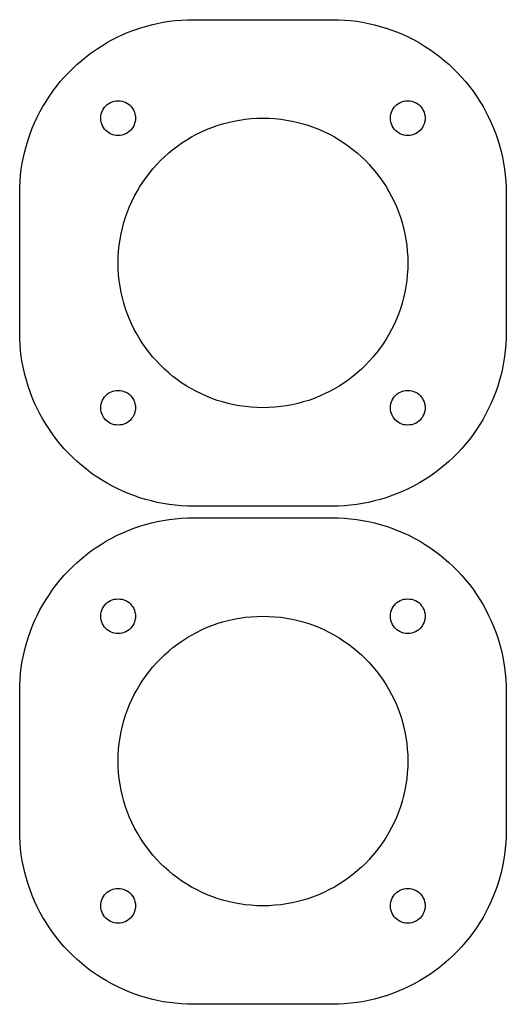
# Model space of a CAD drawing. Extents: x 5 to 893, y -390 to 237.
# Drawn here: x 471 to 538, y -223 to -87 of the extents above; entities that cross this region are included whole.
import ezdxf

# ---------------------------------------------------------------- set-up
doc = ezdxf.new("R2010")
doc.units = 0
doc.layers.get('0').update_dxf_attribs({"linetype": 'CONTINUOUS'})

msp = doc.modelspace()

# ---------------------------------------------------------------- linework, layer by layer
at = {"color": 7}
for points in [[(538.358644, -130.0988), (538.338889, -130.939822), (538.299378, -131.780844), (538.220356, -132.599289), (538.118756, -133.440311), (537.980467, -134.258756), (537.8196, -135.080022), (537.638978, -135.901289), (537.418844, -136.699978), (537.178956, -137.521244), (537.178956, -137.521244), (536.899556, -138.300178), (536.6004, -139.079111), (536.278667, -139.860867), (535.920244, -140.620044), (535.539244, -141.359467), (535.141311, -142.098889), (534.701044, -142.818556), (534.260778, -143.521289), (533.761244, -144.198622), (533.761244, -144.198622), (533.258889, -144.878778), (532.7396, -145.519422), (532.1808, -146.160067), (531.619178, -146.7612), (531.020867, -147.359511), (530.419733, -147.921133), (529.779089, -148.479933), (529.118689, -148.999222), (528.461111, -149.521333), (528.461111, -149.521333), (527.780956, -150.001111), (527.061289, -150.438556), (526.361378, -150.878822), (525.619133, -151.279578), (524.879711, -151.660578), (524.120533, -152.019), (523.338778, -152.340733), (522.559844, -152.639889), (521.761156, -152.919289), (521.761156, -152.919289), (520.959644, -153.159178), (520.160956, -153.379311), (519.339689, -153.579689), (518.521244, -153.740556), (517.699978, -153.859089), (516.858956, -153.960689), (516.020756, -154.039711), (515.199489, -154.079222), (514.361289, -154.098978), (495.158889, -154.098978), (495.158889, -154.098978), (494.320689, -154.079222), (493.479667, -154.039711), (492.638644, -153.960689), (491.8202, -153.859089), (490.979178, -153.740556), (490.160733, -153.579689), (489.339467, -153.379311), (488.540778, -153.159178), (487.739267, -152.919289), (487.739267, -152.919289), (486.940578, -152.639889), (486.158822, -152.340733), (485.379889, -152.019), (484.640467, -151.660578), (483.881289, -151.279578), (483.1588, -150.878822), (482.439133, -150.438556), (481.739222, -150.001111), (481.039311, -149.521333), (481.039311, -149.521333), (480.378911, -148.999222), (479.721333, -148.479933), (479.100444, -147.921133), (478.479556, -147.359511), (477.881244, -146.7612), (477.319622, -146.160067), (476.760822, -145.519422), (476.238711, -144.878778), (475.739178, -144.198622), (475.739178, -144.198622), (475.2594, -143.521289), (474.799378, -142.818556), (474.359111, -142.098889), (473.961178, -141.359467), (473.580178, -140.620044), (473.218933, -139.860867), (472.900022, -139.079111), (472.600867, -138.300178), (472.318644, -137.521244), (472.318644, -137.521244), (472.078756, -136.699978), (471.858622, -135.901289), (471.680822, -135.080022), (471.519956, -134.258756), (471.378844, -133.440311), (471.280067, -132.599289), (471.2208, -131.780844), (471.158711, -130.939822), (471.158711, -130.0988), (471.158711, -110.899222), (471.158711, -110.899222), (471.158711, -110.061022), (471.2208, -109.22), (471.280067, -108.378978), (471.378844, -107.560533), (471.519956, -106.719511), (471.680822, -105.901067), (471.858622, -105.099556), (472.078756, -104.281111), (472.318644, -103.4796), (472.318644, -103.4796), (472.600867, -102.680911), (472.900022, -101.899156), (473.218933, -101.139978), (473.580178, -100.3808), (473.961178, -99.6188), (474.359111, -98.899133), (474.799378, -98.179467), (475.2594, -97.479556), (475.739178, -96.779644), (475.739178, -96.779644), (476.238711, -96.119244), (476.760822, -95.458844), (477.319622, -94.840778), (477.881244, -94.219889), (478.479556, -93.641333), (479.100444, -93.059956), (479.721333, -92.520911), (480.378911, -91.979044), (481.039311, -91.479511), (481.039311, -91.479511), (481.739222, -90.999733), (482.439133, -90.539711), (483.1588, -90.099444), (483.881289, -89.698689), (484.640467, -89.320511), (485.379889, -88.959267), (486.158822, -88.640356), (486.940578, -88.3412), (487.739267, -88.058978), (487.739267, -88.058978), (488.540778, -87.819089), (489.339467, -87.598956), (490.160733, -87.421156), (490.979178, -87.260289), (491.8202, -87.119178), (492.638644, -87.0204), (493.479667, -86.961133), (494.320689, -86.899044), (495.158889, -86.899044), (514.361289, -86.899044), (514.361289, -86.899044), (515.199489, -86.899044), (516.020756, -86.961133), (516.858956, -87.0204), (517.699978, -87.119178), (518.521244, -87.260289), (519.339689, -87.421156), (520.160956, -87.598956), (520.959644, -87.819089), (521.761156, -88.058978), (521.761156, -88.058978), (522.559844, -88.3412), (523.338778, -88.640356), (524.120533, -88.959267), (524.879711, -89.320511), (525.619133, -89.698689), (526.361378, -90.099444), (527.061289, -90.539711), (527.780956, -90.999733), (528.461111, -91.479511), (528.461111, -91.479511), (529.118689, -91.979044), (529.779089, -92.520911), (530.419733, -93.059956), (531.020867, -93.641333), (531.619178, -94.219889), (532.1808, -94.840778), (532.7396, -95.458844), (533.258889, -96.119244), (533.761244, -96.779644), (533.761244, -96.779644), (534.260778, -97.479556), (534.701044, -98.179467), (535.141311, -98.899133), (535.539244, -99.6188), (535.920244, -100.3808), (536.278667, -101.139978), (536.6004, -101.899156), (536.899556, -102.680911), (537.178956, -103.4796), (537.178956, -103.4796), (537.418844, -104.281111), (537.638978, -105.099556), (537.8196, -105.901067), (537.980467, -106.719511), (538.118756, -107.560533), (538.220356, -108.378978), (538.299378, -109.22), (538.338889, -110.061022), (538.358644, -110.899222), (538.358644, -130.0988), (538.358644, -130.0988)], [(538.358644, -198.898933), (538.338889, -199.739956), (538.299378, -200.580978), (538.220356, -201.399422), (538.118756, -202.240444), (537.980467, -203.058889), (537.8196, -203.880156), (537.638978, -204.6986), (537.418844, -205.500111), (537.178956, -206.318556), (537.178956, -206.318556), (536.899556, -207.100311), (536.6004, -207.879244), (536.278667, -208.661), (535.920244, -209.420178), (535.539244, -210.1596), (535.141311, -210.899022), (534.701044, -211.618689), (534.260778, -212.3186), (533.761244, -212.998756), (533.761244, -212.998756), (533.258889, -213.678911), (532.7396, -214.319556), (532.1808, -214.9602), (531.619178, -215.561333), (531.020867, -216.159644), (530.419733, -216.721267), (529.779089, -217.280067), (529.118689, -217.799356), (528.461111, -218.318644), (528.461111, -218.318644), (527.780956, -218.801244), (527.061289, -219.238689), (526.361378, -219.678956), (525.619133, -220.079711), (524.879711, -220.460711), (524.120533, -220.819133), (523.338778, -221.140867), (522.559844, -221.440022), (521.761156, -221.719422), (521.761156, -221.719422), (520.959644, -221.959311), (520.160956, -222.179444), (519.339689, -222.379822), (518.521244, -222.540689), (517.699978, -222.659222), (516.858956, -222.760822), (516.020756, -222.839844), (515.199489, -222.879356), (514.361289, -222.899111), (495.158889, -222.899111), (495.158889, -222.899111), (494.320689, -222.879356), (493.479667, -222.839844), (492.638644, -222.760822), (491.8202, -222.659222), (490.979178, -222.540689), (490.160733, -222.379822), (489.339467, -222.179444), (488.540778, -221.959311), (487.739267, -221.719422), (487.739267, -221.719422), (486.940578, -221.440022), (486.158822, -221.140867), (485.379889, -220.819133), (484.640467, -220.460711), (483.881289, -220.079711), (483.1588, -219.678956), (482.439133, -219.238689), (481.739222, -218.801244), (481.039311, -218.318644), (481.039311, -218.318644), (480.378911, -217.799356), (479.721333, -217.280067), (479.100444, -216.721267), (478.479556, -216.159644), (477.881244, -215.561333), (477.319622, -214.9602), (476.760822, -214.319556), (476.238711, -213.678911), (475.739178, -212.998756), (475.739178, -212.998756), (475.2594, -212.3186), (474.799378, -211.618689), (474.359111, -210.899022), (473.961178, -210.1596), (473.580178, -209.420178), (473.218933, -208.661), (472.900022, -207.879244), (472.600867, -207.100311), (472.318644, -206.318556), (472.318644, -206.318556), (472.078756, -205.500111), (471.858622, -204.6986), (471.680822, -203.880156), (471.519956, -203.058889), (471.378844, -202.240444), (471.280067, -201.399422), (471.2208, -200.580978), (471.158711, -199.739956), (471.158711, -198.898933), (471.158711, -179.699356), (471.158711, -179.699356), (471.158711, -178.861156), (471.2208, -178.020133), (471.280067, -177.179111), (471.378844, -176.360667), (471.519956, -175.519644), (471.680822, -174.7012), (471.858622, -173.899689), (472.078756, -173.081244), (472.318644, -172.279733), (472.318644, -172.279733), (472.600867, -171.481044), (472.900022, -170.699289), (473.218933, -169.940111), (473.580178, -169.180933), (473.961178, -168.418933), (474.359111, -167.699267), (474.799378, -166.9796), (475.2594, -166.279689), (475.739178, -165.579778), (475.739178, -165.579778), (476.238711, -164.919378), (476.760822, -164.258978), (477.319622, -163.640911), (477.881244, -163.020022), (478.479556, -162.438644), (479.100444, -161.860089), (479.721333, -161.321044), (480.378911, -160.779178), (481.039311, -160.279644), (481.039311, -160.279644), (481.739222, -159.799867), (482.439133, -159.339844), (483.1588, -158.899578), (483.881289, -158.498822), (484.640467, -158.120644), (485.379889, -157.7594), (486.158822, -157.440489), (486.940578, -157.141333), (487.739267, -156.859111), (487.739267, -156.859111), (488.540778, -156.619222), (489.339467, -156.399089), (490.160733, -156.221289), (490.979178, -156.060422), (491.8202, -155.919311), (492.638644, -155.820533), (493.479667, -155.761267), (494.320689, -155.699178), (495.158889, -155.699178), (514.361289, -155.699178), (514.361289, -155.699178), (515.199489, -155.699178), (516.020756, -155.761267), (516.858956, -155.820533), (517.699978, -155.919311), (518.521244, -156.060422), (519.339689, -156.221289), (520.160956, -156.399089), (520.959644, -156.619222), (521.761156, -156.859111), (521.761156, -156.859111), (522.559844, -157.141333), (523.338778, -157.440489), (524.120533, -157.7594), (524.879711, -158.120644), (525.619133, -158.498822), (526.361378, -158.899578), (527.061289, -159.339844), (527.780956, -159.799867), (528.461111, -160.279644), (528.461111, -160.279644), (529.118689, -160.779178), (529.779089, -161.321044), (530.419733, -161.860089), (531.020867, -162.438644), (531.619178, -163.020022), (532.1808, -163.640911), (532.7396, -164.258978), (533.258889, -164.919378), (533.761244, -165.579778), (533.761244, -165.579778), (534.260778, -166.279689), (534.701044, -166.9796), (535.141311, -167.699267), (535.539244, -168.418933), (535.920244, -169.180933), (536.278667, -169.940111), (536.6004, -170.699289), (536.899556, -171.481044), (537.178956, -172.279733), (537.178956, -172.279733), (537.418844, -173.081244), (537.638978, -173.899689), (537.8196, -174.7012), (537.980467, -175.519644), (538.118756, -176.360667), (538.220356, -177.179111), (538.299378, -178.020133), (538.338889, -178.861156), (538.358644, -179.699356), (538.358644, -198.898933), (538.358644, -198.898933)]]:
    msp.add_lwpolyline(points, close=True, dxfattribs=at)
at = {"color": 1}
for points in [[(482.360111, -100.499333), (482.360111, -100.219933), (482.419378, -99.940533), (482.501222, -99.680889), (482.6, -99.441), (482.721356, -99.201111), (482.8794, -99.000733), (483.060022, -98.800356), (483.2604, -98.619733), (483.460778, -98.458867), (483.700667, -98.340333), (483.940556, -98.238733), (484.2002, -98.159711), (484.4796, -98.1202), (484.759, -98.100444), (484.759, -98.100444), (484.759, -98.100444), (485.041222, -98.1202), (485.300867, -98.159711), (485.560511, -98.238733), (485.8004, -98.340333), (486.040289, -98.458867), (486.260422, -98.619733), (486.441044, -98.800356), (486.618844, -99.000733), (486.779711, -99.201111), (486.901067, -99.441), (487.0196, -99.680889), (487.078867, -99.940533), (487.140956, -100.219933), (487.160711, -100.499333), (487.160711, -100.499333), (487.160711, -100.499333), (487.140956, -100.778733), (487.078867, -101.0412), (487.0196, -101.300844), (486.901067, -101.540733), (486.779711, -101.780622), (486.618844, -102.000756), (486.441044, -102.201133), (486.260422, -102.359178), (486.040289, -102.520044), (485.8004, -102.661156), (485.560511, -102.759933), (485.300867, -102.838956), (485.041222, -102.881289), (484.759, -102.901044), (484.759, -102.901044), (484.759, -102.901044), (484.4796, -102.881289), (484.2002, -102.838956), (483.940556, -102.759933), (483.700667, -102.661156), (483.460778, -102.520044), (483.2604, -102.359178), (483.060022, -102.201133), (482.8794, -102.000756), (482.721356, -101.780622), (482.6, -101.540733), (482.501222, -101.300844), (482.419378, -101.0412), (482.360111, -100.778733), (482.360111, -100.499333), (482.360111, -100.499333)], [(522.359467, -100.499333), (522.359467, -100.219933), (522.418733, -99.940533), (522.500578, -99.680889), (522.599356, -99.441), (522.720711, -99.201111), (522.878756, -99.000733), (523.059378, -98.800356), (523.259756, -98.619733), (523.460133, -98.458867), (523.700022, -98.340333), (523.939911, -98.238733), (524.199556, -98.159711), (524.478956, -98.1202), (524.761178, -98.100444), (524.761178, -98.100444), (524.761178, -98.100444), (525.040578, -98.1202), (525.300222, -98.159711), (525.559867, -98.238733), (525.799756, -98.340333), (526.039644, -98.458867), (526.259778, -98.619733), (526.4404, -98.800356), (526.621022, -99.000733), (526.779067, -99.201111), (526.900422, -99.441), (527.018956, -99.680889), (527.081044, -99.940533), (527.140311, -100.219933), (527.160067, -100.499333), (527.160067, -100.499333), (527.160067, -100.499333), (527.140311, -100.778733), (527.081044, -101.0412), (527.018956, -101.300844), (526.900422, -101.540733), (526.779067, -101.780622), (526.621022, -102.000756), (526.4404, -102.201133), (526.259778, -102.359178), (526.039644, -102.520044), (525.799756, -102.661156), (525.559867, -102.759933), (525.300222, -102.838956), (525.040578, -102.881289), (524.761178, -102.901044), (524.761178, -102.901044), (524.761178, -102.901044), (524.478956, -102.881289), (524.199556, -102.838956), (523.939911, -102.759933), (523.700022, -102.661156), (523.460133, -102.520044), (523.259756, -102.359178), (523.059378, -102.201133), (522.878756, -102.000756), (522.720711, -101.780622), (522.599356, -101.540733), (522.500578, -101.300844), (522.418733, -101.0412), (522.359467, -100.778733), (522.359467, -100.499333), (522.359467, -100.499333)], [(484.759, -120.500422), (484.759, -119.6594), (484.821089, -118.860711), (484.900111, -118.039444), (485.018644, -117.260511), (485.159756, -116.459), (485.340378, -115.680067), (485.540756, -114.920889), (485.780644, -114.178644), (486.040289, -113.439222), (486.319689, -112.6998), (486.6386, -111.999889), (486.980089, -111.299978), (487.361089, -110.619822), (487.739267, -109.959422), (488.159778, -109.318778), (488.6198, -108.680956), (489.079822, -108.079822), (489.5596, -107.478689), (490.078889, -106.900133), (490.620756, -106.361089), (491.1598, -105.819222), (491.741178, -105.299933), (492.319733, -104.820156), (492.940622, -104.360133), (493.558689, -103.919867), (494.219089, -103.499356), (494.879489, -103.0986), (495.559644, -102.720422), (496.259556, -102.378933), (496.959467, -102.060022), (497.698889, -101.780622), (498.441133, -101.520978), (499.180556, -101.281089), (499.939733, -101.080711), (500.718667, -100.900089), (501.500422, -100.758978), (502.299111, -100.640444), (503.120378, -100.5586), (503.919067, -100.519089), (504.760089, -100.499333), (504.760089, -100.499333), (505.581356, -100.519089), (506.3998, -100.5586), (507.201311, -100.640444), (508, -100.758978), (508.778933, -100.900089), (509.560689, -101.080711), (510.319867, -101.281089), (511.079044, -101.520978), (511.821289, -101.780622), (512.540956, -102.060022), (513.240867, -102.378933), (513.940778, -102.720422), (514.620933, -103.0986), (515.281333, -103.499356), (515.938911, -103.919867), (516.5598, -104.360133), (517.180689, -104.820156), (517.759244, -105.299933), (518.340622, -105.819222), (518.899422, -106.361089), (519.418711, -106.900133), (519.940822, -107.478689), (520.4206, -108.079822), (520.900378, -108.680956), (521.340644, -109.318778), (521.761156, -109.959422), (522.159089, -110.619822), (522.520333, -111.299978), (522.859, -111.999889), (523.180733, -112.6998), (523.479889, -113.439222), (523.739533, -114.178644), (523.959667, -114.920889), (524.1798, -115.680067), (524.340667, -116.459), (524.498711, -117.260511), (524.600311, -118.039444), (524.679333, -118.860711), (524.7386, -119.6594), (524.761178, -120.500422), (524.761178, -120.500422), (524.7386, -121.318867), (524.679333, -122.140133), (524.600311, -122.938822), (524.498711, -123.740333), (524.340667, -124.519267), (524.1798, -125.301022), (523.959667, -126.0602), (523.739533, -126.819378), (523.479889, -127.5588), (523.180733, -128.281289), (522.859, -128.9812), (522.520333, -129.681111), (522.159089, -130.361267), (521.761156, -131.018844), (521.340644, -131.679244), (520.900378, -132.300133), (520.4206, -132.921022), (519.940822, -133.519333), (519.418711, -134.080956), (518.899422, -134.639756), (518.340622, -135.159044), (517.759244, -135.681156), (517.180689, -136.160933), (516.5598, -136.640711), (515.938911, -137.080978), (515.281333, -137.498667), (514.620933, -137.899422), (513.940778, -138.260667), (513.240867, -138.599333), (512.540956, -138.921067), (511.821289, -139.220222), (511.079044, -139.479867), (510.319867, -139.7), (509.560689, -139.920133), (508.778933, -140.081), (508, -140.239044), (507.201311, -140.340644), (506.3998, -140.419667), (505.581356, -140.478933), (504.760089, -140.498689), (504.760089, -140.498689), (503.919067, -140.478933), (503.120378, -140.419667), (502.299111, -140.340644), (501.500422, -140.239044), (500.718667, -140.081), (499.939733, -139.920133), (499.180556, -139.7), (498.441133, -139.479867), (497.698889, -139.220222), (496.959467, -138.921067), (496.259556, -138.599333), (495.559644, -138.260667), (494.879489, -137.899422), (494.219089, -137.498667), (493.558689, -137.080978), (492.940622, -136.640711), (492.319733, -136.160933), (491.741178, -135.681156), (491.1598, -135.159044), (490.620756, -134.639756), (490.078889, -134.080956), (489.5596, -133.519333), (489.079822, -132.921022), (488.6198, -132.300133), (488.159778, -131.679244), (487.739267, -131.018844), (487.361089, -130.361267), (486.980089, -129.681111), (486.6386, -128.9812), (486.319689, -128.281289), (486.040289, -127.5588), (485.780644, -126.819378), (485.540756, -126.0602), (485.340378, -125.301022), (485.159756, -124.519267), (485.018644, -123.740333), (484.900111, -122.938822), (484.821089, -122.140133), (484.759, -121.318867), (484.759, -120.500422), (484.759, -120.500422)], [(482.360111, -140.498689), (482.360111, -140.219289), (482.419378, -139.939889), (482.501222, -139.680244), (482.6, -139.440356), (482.721356, -139.200467), (482.8794, -139.000089), (483.060022, -138.799711), (483.2604, -138.619089), (483.460778, -138.461044), (483.700667, -138.339689), (483.940556, -138.240911), (484.2002, -138.159067), (484.4796, -138.119556), (484.759, -138.0998), (484.759, -138.0998), (484.759, -138.0998), (485.041222, -138.119556), (485.300867, -138.159067), (485.560511, -138.240911), (485.8004, -138.339689), (486.040289, -138.461044), (486.260422, -138.619089), (486.441044, -138.799711), (486.618844, -139.000089), (486.779711, -139.200467), (486.901067, -139.440356), (487.0196, -139.680244), (487.078867, -139.939889), (487.140956, -140.219289), (487.160711, -140.498689), (487.160711, -140.498689), (487.160711, -140.498689), (487.140956, -140.780911), (487.078867, -141.040556), (487.0196, -141.3002), (486.901067, -141.540089), (486.779711, -141.779978), (486.618844, -142.000111), (486.441044, -142.200489), (486.260422, -142.358533), (486.040289, -142.5194), (485.8004, -142.660511), (485.560511, -142.759289), (485.300867, -142.841133), (485.041222, -142.880644), (484.759, -142.9004), (484.759, -142.9004), (484.759, -142.9004), (484.4796, -142.880644), (484.2002, -142.841133), (483.940556, -142.759289), (483.700667, -142.660511), (483.460778, -142.5194), (483.2604, -142.358533), (483.060022, -142.200489), (482.8794, -142.000111), (482.721356, -141.779978), (482.6, -141.540089), (482.501222, -141.3002), (482.419378, -141.040556), (482.360111, -140.780911), (482.360111, -140.498689), (482.360111, -140.498689)], [(522.359467, -140.498689), (522.359467, -140.219289), (522.418733, -139.939889), (522.500578, -139.680244), (522.599356, -139.440356), (522.720711, -139.200467), (522.878756, -139.000089), (523.059378, -138.799711), (523.259756, -138.619089), (523.460133, -138.461044), (523.700022, -138.339689), (523.939911, -138.240911), (524.199556, -138.159067), (524.478956, -138.119556), (524.761178, -138.0998), (524.761178, -138.0998), (524.761178, -138.0998), (525.040578, -138.119556), (525.300222, -138.159067), (525.559867, -138.240911), (525.799756, -138.339689), (526.039644, -138.461044), (526.259778, -138.619089), (526.4404, -138.799711), (526.621022, -139.000089), (526.779067, -139.200467), (526.900422, -139.440356), (527.018956, -139.680244), (527.081044, -139.939889), (527.140311, -140.219289), (527.160067, -140.498689), (527.160067, -140.498689), (527.160067, -140.498689), (527.140311, -140.780911), (527.081044, -141.040556), (527.018956, -141.3002), (526.900422, -141.540089), (526.779067, -141.779978), (526.621022, -142.000111), (526.4404, -142.200489), (526.259778, -142.358533), (526.039644, -142.5194), (525.799756, -142.660511), (525.559867, -142.759289), (525.300222, -142.841133), (525.040578, -142.880644), (524.761178, -142.9004), (524.761178, -142.9004), (524.761178, -142.9004), (524.478956, -142.880644), (524.199556, -142.841133), (523.939911, -142.759289), (523.700022, -142.660511), (523.460133, -142.5194), (523.259756, -142.358533), (523.059378, -142.200489), (522.878756, -142.000111), (522.720711, -141.779978), (522.599356, -141.540089), (522.500578, -141.3002), (522.418733, -141.040556), (522.359467, -140.780911), (522.359467, -140.498689), (522.359467, -140.498689)], [(482.360111, -169.299467), (482.360111, -169.020067), (482.419378, -168.740667), (482.501222, -168.481022), (482.6, -168.241133), (482.721356, -168.001244), (482.8794, -167.800867), (483.060022, -167.600489), (483.2604, -167.419867), (483.460778, -167.259), (483.700667, -167.140467), (483.940556, -167.038867), (484.2002, -166.959844), (484.4796, -166.920333), (484.759, -166.900578), (484.759, -166.900578), (484.759, -166.900578), (485.041222, -166.920333), (485.300867, -166.959844), (485.560511, -167.038867), (485.8004, -167.140467), (486.040289, -167.259), (486.260422, -167.419867), (486.441044, -167.600489), (486.618844, -167.800867), (486.779711, -168.001244), (486.901067, -168.241133), (487.0196, -168.481022), (487.078867, -168.740667), (487.140956, -169.020067), (487.160711, -169.299467), (487.160711, -169.299467), (487.160711, -169.299467), (487.140956, -169.578867), (487.078867, -169.841333), (487.0196, -170.100978), (486.901067, -170.340867), (486.779711, -170.580756), (486.618844, -170.800889), (486.441044, -171.001267), (486.260422, -171.159311), (486.040289, -171.320178), (485.8004, -171.461289), (485.560511, -171.560067), (485.300867, -171.639089), (485.041222, -171.6786), (484.759, -171.701178), (484.759, -171.701178), (484.759, -171.701178), (484.4796, -171.6786), (484.2002, -171.639089), (483.940556, -171.560067), (483.700667, -171.461289), (483.460778, -171.320178), (483.2604, -171.159311), (483.060022, -171.001267), (482.8794, -170.800889), (482.721356, -170.580756), (482.6, -170.340867), (482.501222, -170.100978), (482.419378, -169.841333), (482.360111, -169.578867), (482.360111, -169.299467), (482.360111, -169.299467)], [(522.359467, -169.299467), (522.359467, -169.020067), (522.418733, -168.740667), (522.500578, -168.481022), (522.599356, -168.241133), (522.720711, -168.001244), (522.878756, -167.800867), (523.059378, -167.600489), (523.259756, -167.419867), (523.460133, -167.259), (523.700022, -167.140467), (523.939911, -167.038867), (524.199556, -166.959844), (524.478956, -166.920333), (524.761178, -166.900578), (524.761178, -166.900578), (524.761178, -166.900578), (525.040578, -166.920333), (525.300222, -166.959844), (525.559867, -167.038867), (525.799756, -167.140467), (526.039644, -167.259), (526.259778, -167.419867), (526.4404, -167.600489), (526.621022, -167.800867), (526.779067, -168.001244), (526.900422, -168.241133), (527.018956, -168.481022), (527.081044, -168.740667), (527.140311, -169.020067), (527.160067, -169.299467), (527.160067, -169.299467), (527.160067, -169.299467), (527.140311, -169.578867), (527.081044, -169.841333), (527.018956, -170.100978), (526.900422, -170.340867), (526.779067, -170.580756), (526.621022, -170.800889), (526.4404, -171.001267), (526.259778, -171.159311), (526.039644, -171.320178), (525.799756, -171.461289), (525.559867, -171.560067), (525.300222, -171.639089), (525.040578, -171.6786), (524.761178, -171.701178), (524.761178, -171.701178), (524.761178, -171.701178), (524.478956, -171.6786), (524.199556, -171.639089), (523.939911, -171.560067), (523.700022, -171.461289), (523.460133, -171.320178), (523.259756, -171.159311), (523.059378, -171.001267), (522.878756, -170.800889), (522.720711, -170.580756), (522.599356, -170.340867), (522.500578, -170.100978), (522.418733, -169.841333), (522.359467, -169.578867), (522.359467, -169.299467), (522.359467, -169.299467)], [(484.759, -189.300556), (484.759, -188.459533), (484.821089, -187.660844), (484.900111, -186.839578), (485.018644, -186.060644), (485.159756, -185.259133), (485.340378, -184.4802), (485.540756, -183.721022), (485.780644, -182.978778), (486.040289, -182.239356), (486.319689, -181.499933), (486.6386, -180.800022), (486.980089, -180.100111), (487.361089, -179.419956), (487.739267, -178.759556), (488.159778, -178.118911), (488.6198, -177.481089), (489.079822, -176.879956), (489.5596, -176.278822), (490.078889, -175.700267), (490.620756, -175.161222), (491.1598, -174.619356), (491.741178, -174.100067), (492.319733, -173.620289), (492.940622, -173.160267), (493.558689, -172.72), (494.219089, -172.299489), (494.879489, -171.898733), (495.559644, -171.520556), (496.259556, -171.179067), (496.959467, -170.860156), (497.698889, -170.580756), (498.441133, -170.321111), (499.180556, -170.081222), (499.939733, -169.880844), (500.718667, -169.700222), (501.500422, -169.559111), (502.299111, -169.440578), (503.120378, -169.358733), (503.919067, -169.319222), (504.760089, -169.299467), (504.760089, -169.299467), (505.581356, -169.319222), (506.3998, -169.358733), (507.201311, -169.440578), (508, -169.559111), (508.778933, -169.700222), (509.560689, -169.880844), (510.319867, -170.081222), (511.079044, -170.321111), (511.821289, -170.580756), (512.540956, -170.860156), (513.240867, -171.179067), (513.940778, -171.520556), (514.620933, -171.898733), (515.281333, -172.299489), (515.938911, -172.72), (516.5598, -173.160267), (517.180689, -173.620289), (517.759244, -174.100067), (518.340622, -174.619356), (518.899422, -175.161222), (519.418711, -175.700267), (519.940822, -176.278822), (520.4206, -176.879956), (520.900378, -177.481089), (521.340644, -178.118911), (521.761156, -178.759556), (522.159089, -179.419956), (522.520333, -180.100111), (522.859, -180.800022), (523.180733, -181.499933), (523.479889, -182.239356), (523.739533, -182.978778), (523.959667, -183.721022), (524.1798, -184.4802), (524.340667, -185.259133), (524.498711, -186.060644), (524.600311, -186.839578), (524.679333, -187.660844), (524.7386, -188.459533), (524.761178, -189.300556), (524.761178, -189.300556), (524.7386, -190.119), (524.679333, -190.940267), (524.600311, -191.738956), (524.498711, -192.540467), (524.340667, -193.3194), (524.1798, -194.101156), (523.959667, -194.860333), (523.739533, -195.619511), (523.479889, -196.358933), (523.180733, -197.0786), (522.859, -197.781333), (522.520333, -198.481244), (522.159089, -199.158578), (521.761156, -199.818978), (521.340644, -200.479378), (520.900378, -201.100267), (520.4206, -201.721156), (519.940822, -202.319467), (519.418711, -202.881089), (518.899422, -203.439889), (518.340622, -203.959178), (517.759244, -204.481289), (517.180689, -204.961067), (516.5598, -205.440844), (515.938911, -205.881111), (515.281333, -206.2988), (514.620933, -206.699556), (513.940778, -207.0608), (513.240867, -207.399467), (512.540956, -207.7212), (511.821289, -208.020356), (511.079044, -208.28), (510.319867, -208.500133), (509.560689, -208.720267), (508.778933, -208.881133), (508, -209.039178), (507.201311, -209.140778), (506.3998, -209.2198), (505.581356, -209.279067), (504.760089, -209.298822), (504.760089, -209.298822), (503.919067, -209.279067), (503.120378, -209.2198), (502.299111, -209.140778), (501.500422, -209.039178), (500.718667, -208.881133), (499.939733, -208.720267), (499.180556, -208.500133), (498.441133, -208.28), (497.698889, -208.020356), (496.959467, -207.7212), (496.259556, -207.399467), (495.559644, -207.0608), (494.879489, -206.699556), (494.219089, -206.2988), (493.558689, -205.881111), (492.940622, -205.440844), (492.319733, -204.961067), (491.741178, -204.481289), (491.1598, -203.959178), (490.620756, -203.439889), (490.078889, -202.881089), (489.5596, -202.319467), (489.079822, -201.721156), (488.6198, -201.100267), (488.159778, -200.479378), (487.739267, -199.818978), (487.361089, -199.158578), (486.980089, -198.481244), (486.6386, -197.781333), (486.319689, -197.0786), (486.040289, -196.358933), (485.780644, -195.619511), (485.540756, -194.860333), (485.340378, -194.101156), (485.159756, -193.3194), (485.018644, -192.540467), (484.900111, -191.738956), (484.821089, -190.940267), (484.759, -190.119), (484.759, -189.300556), (484.759, -189.300556)], [(482.360111, -209.298822), (482.360111, -209.019422), (482.419378, -208.740022), (482.501222, -208.480378), (482.6, -208.240489), (482.721356, -208.0006), (482.8794, -207.800222), (483.060022, -207.599844), (483.2604, -207.419222), (483.460778, -207.261178), (483.700667, -207.139822), (483.940556, -207.041044), (484.2002, -206.9592), (484.4796, -206.919689), (484.759, -206.899933), (484.759, -206.899933), (484.759, -206.899933), (485.041222, -206.919689), (485.300867, -206.9592), (485.560511, -207.041044), (485.8004, -207.139822), (486.040289, -207.261178), (486.260422, -207.419222), (486.441044, -207.599844), (486.618844, -207.800222), (486.779711, -208.0006), (486.901067, -208.240489), (487.0196, -208.480378), (487.078867, -208.740022), (487.140956, -209.019422), (487.160711, -209.298822), (487.160711, -209.298822), (487.160711, -209.298822), (487.140956, -209.581044), (487.078867, -209.840689), (487.0196, -210.100333), (486.901067, -210.340222), (486.779711, -210.580111), (486.618844, -210.800244), (486.441044, -211.000622), (486.260422, -211.158667), (486.040289, -211.319533), (485.8004, -211.460644), (485.560511, -211.559422), (485.300867, -211.641267), (485.041222, -211.680778), (484.759, -211.700533), (484.759, -211.700533), (484.759, -211.700533), (484.4796, -211.680778), (484.2002, -211.641267), (483.940556, -211.559422), (483.700667, -211.460644), (483.460778, -211.319533), (483.2604, -211.158667), (483.060022, -211.000622), (482.8794, -210.800244), (482.721356, -210.580111), (482.6, -210.340222), (482.501222, -210.100333), (482.419378, -209.840689), (482.360111, -209.581044), (482.360111, -209.298822), (482.360111, -209.298822)], [(522.359467, -209.298822), (522.359467, -209.019422), (522.418733, -208.740022), (522.500578, -208.480378), (522.599356, -208.240489), (522.720711, -208.0006), (522.878756, -207.800222), (523.059378, -207.599844), (523.259756, -207.419222), (523.460133, -207.261178), (523.700022, -207.139822), (523.939911, -207.041044), (524.199556, -206.9592), (524.478956, -206.919689), (524.761178, -206.899933), (524.761178, -206.899933), (524.761178, -206.899933), (525.040578, -206.919689), (525.300222, -206.9592), (525.559867, -207.041044), (525.799756, -207.139822), (526.039644, -207.261178), (526.259778, -207.419222), (526.4404, -207.599844), (526.621022, -207.800222), (526.779067, -208.0006), (526.900422, -208.240489), (527.018956, -208.480378), (527.081044, -208.740022), (527.140311, -209.019422), (527.160067, -209.298822), (527.160067, -209.298822), (527.160067, -209.298822), (527.140311, -209.581044), (527.081044, -209.840689), (527.018956, -210.100333), (526.900422, -210.340222), (526.779067, -210.580111), (526.621022, -210.800244), (526.4404, -211.000622), (526.259778, -211.158667), (526.039644, -211.319533), (525.799756, -211.460644), (525.559867, -211.559422), (525.300222, -211.641267), (525.040578, -211.680778), (524.761178, -211.700533), (524.761178, -211.700533), (524.761178, -211.700533), (524.478956, -211.680778), (524.199556, -211.641267), (523.939911, -211.559422), (523.700022, -211.460644), (523.460133, -211.319533), (523.259756, -211.158667), (523.059378, -211.000622), (522.878756, -210.800244), (522.720711, -210.580111), (522.599356, -210.340222), (522.500578, -210.100333), (522.418733, -209.840689), (522.359467, -209.581044), (522.359467, -209.298822), (522.359467, -209.298822)]]:
    msp.add_lwpolyline(points, close=True, dxfattribs=at)

doc.saveas('drawing.dxf')
